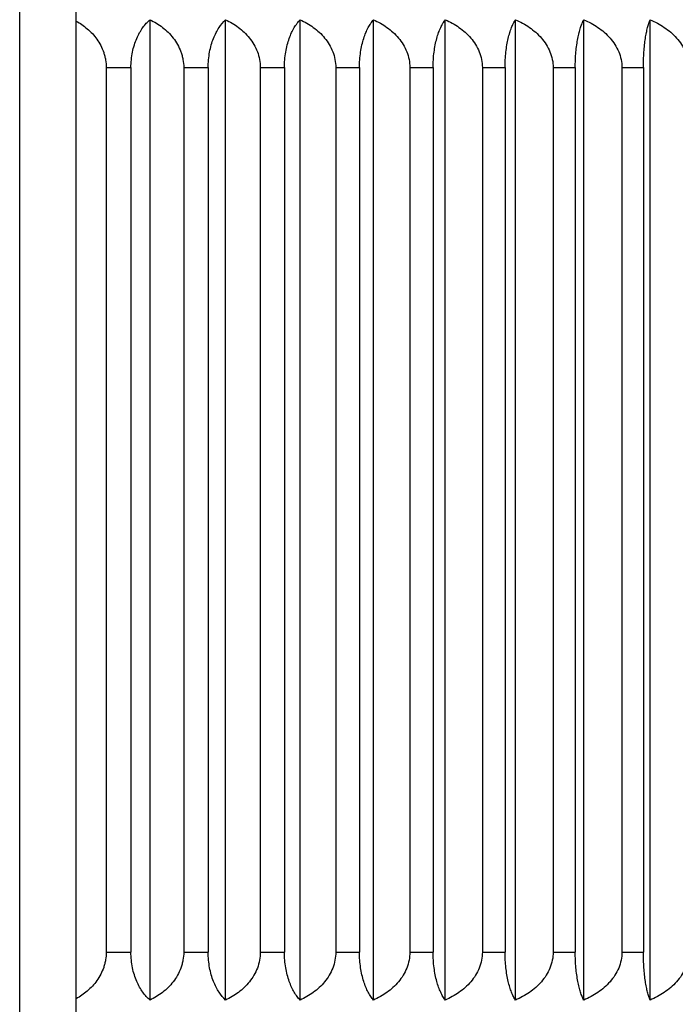
# Model space of a CAD drawing. Units: inches. Extents: x 0 to 11, y 0 to 8.5.
# Drawn here: x 6.4 to 6.6, y 3.6 to 3.9 of the extents above; entities that cross this region are included whole.
import ezdxf

# ---------------------------------------------------------------- set-up
doc = ezdxf.new("R2010")
doc.units = ezdxf.units.IN
doc.header["$LTSCALE"] = 0.605
doc.header["$MEASUREMENT"] = 0
doc.layers.get('0').update_dxf_attribs({"linetype": 'CONTINUOUS'})

msp = doc.modelspace()

# ---------------------------------------------------------------- linework, layer by layer
at = {"color": 7, "linetype": 'CONTINUOUS'}
for p, q in [((6.413907967, 2.9286196534), (6.413907967, 4.2786196534)), ((6.428907967, 2.9436196534), (6.428907967, 4.2636196534)), ((6.4486118846, 3.6503555918), (6.4486118846, 3.9113837149)), ((6.4687395838, 3.6503555918), (6.4687395838, 3.9113837149)), ((6.488586799, 3.6503555918), (6.488586799, 3.9113837149)), ((6.5080991306, 3.6503555918), (6.5080991306, 3.9113837149)), ((6.5272230966, 3.6503555918), (6.5272230966, 3.9113837149)), ((6.5459062795, 3.6503555918), (6.5459062795, 3.9113837149)), ((6.5640974699, 3.6503555918), (6.5640974699, 3.9113837149)), ((6.5817468072, 3.6503555918), (6.5817468072, 3.9113837149)), ((6.4369374176, 3.8986196534), (6.443530005, 3.8986196534)), ((6.4369374176, 3.8986196534), (6.4369374176, 3.6631196534)), ((6.443530005, 3.8986196534), (6.443530005, 3.6631196534)), ((6.4575800566, 3.8986196534), (6.4640992299, 3.8986196534)), ((6.4575800566, 3.8986196534), (6.4575800566, 3.6631196534)), ((6.4640992299, 3.8986196534), (6.4640992299, 3.6631196534)), ((6.4779727991, 3.8986196534), (6.4844006899, 3.8986196534)), ((6.4779727991, 3.8986196534), (6.4779727991, 3.6631196534)), ((6.4844006899, 3.8986196534), (6.4844006899, 3.6631196534)), ((6.4980597502, 3.8986196534), (6.5043787401, 3.8986196534)), ((6.4980597502, 3.8986196534), (6.4980597502, 3.6631196534)), ((6.5043787401, 3.8986196534), (6.5043787401, 3.6631196534)), ((6.5177858529, 3.8986196534), (6.5239786219, 3.8986196534)), ((6.5177858529, 3.8986196534), (6.5177858529, 3.6631196534)), ((6.5239786219, 3.8986196534), (6.5239786219, 3.6631196534)), ((6.5370970394, 3.8986196534), (6.5431466135, 3.8986196534)), ((6.5370970394, 3.8986196534), (6.5370970394, 3.6631196534)), ((6.5431466135, 3.8986196534), (6.5431466135, 3.6631196534)), ((6.555940379, 3.8986196534), (6.5618301768, 3.8986196534)), ((6.555940379, 3.8986196534), (6.555940379, 3.6631196534)), ((6.5618301768, 3.8986196534), (6.5618301768, 3.6631196534)), ((6.5742642234, 3.8986196534), (6.5799781014, 3.8986196534)), ((6.5742642234, 3.8986196534), (6.5742642234, 3.6631196534)), ((6.5799781014, 3.8986196534), (6.5799781014, 3.6631196534)), ((6.4369374176, 3.6631196534), (6.443530005, 3.6631196534)), ((6.4575800566, 3.6631196534), (6.4640992299, 3.6631196534)), ((6.4779727991, 3.6631196534), (6.4844006899, 3.6631196534)), ((6.4980597502, 3.6631196534), (6.5043787401, 3.6631196534)), ((6.5177858529, 3.6631196534), (6.5239786219, 3.6631196534)), ((6.5370970394, 3.6631196534), (6.5431466135, 3.6631196534)), ((6.555940379, 3.6631196534), (6.5618301768, 3.6631196534)), ((6.5742642234, 3.6631196534), (6.5799781014, 3.6631196534))]:
    msp.add_line(p, q, dxfattribs=at)
for points, knots in [([(6.443530005, 3.8986196534), (6.443530005, 3.8993238762), (6.4435992797, 3.9007154686), (6.4439046098, 3.9027410905), (6.444389997, 3.9046392862), (6.4450276522, 3.9063706985), (6.4457886545, 3.9079144056), (6.4466469435, 3.9092634574), (6.4475805843, 3.9104186314), (6.4482636873, 3.9110848929), (6.4486118846, 3.9113837149)], [0, 0, 0, 0, 0.1493723187, 0.2949522025, 0.4338125344, 0.5642286938, 0.6856143469, 0.79818292, 0.9026752835, 1, 1, 1, 1]), ([(6.4486118846, 3.9113837149), (6.4491927337, 3.9111019405), (6.450335858, 3.9104781479), (6.4519564676, 3.9093619627), (6.4534644285, 3.9080480526), (6.4548214694, 3.9065276112), (6.4559783074, 3.9047986846), (6.456722577, 3.9032010521), (6.4571587574, 3.9018437979), (6.4574808191, 3.9004346841), (6.4575800566, 3.8993452087), (6.4575800566, 3.8986196534)], [0, 0, 0, 0, 0.1177788125, 0.2371241976, 0.3583252585, 0.4818010424, 0.6078417796, 0.7365299896, 0.8018318522, 0.8676320046, 1, 1, 1, 1]), ([(6.4640992299, 3.8986196534), (6.4640992299, 3.8993237299), (6.4641623659, 3.900713728), (6.4644407139, 3.9027378301), (6.4648832849, 3.9046348228), (6.4654646236, 3.9063652535), (6.4661589217, 3.9079088802), (6.4671603131, 3.9096350437), (6.4680740721, 3.9107582311), (6.4687395838, 3.9113837149)], [0, 0, 0, 0, 0.1516430305, 0.2991907796, 0.4394632936, 0.5705569031, 0.6917785276, 0.8032924649, 1, 1, 1, 1]), ([(6.4687395838, 3.9113837149), (6.4693369151, 3.9111022628), (6.470512214, 3.9104794976), (6.4721804293, 3.9093638873), (6.4737328247, 3.9080506223), (6.4751300911, 3.9065308583), (6.4763216945, 3.9048021084), (6.4772458431, 3.9028769942), (6.477836952, 3.9007941206), (6.4779727991, 3.8993453858), (6.4779727991, 3.8986196534)], [0, 0, 0, 0, 0.1191820665, 0.2396283768, 0.3615586794, 0.4853252695, 0.6111667425, 0.7391570951, 0.8690111852, 1, 1, 1, 1]), ([(6.4844006899, 3.8986196534), (6.4844006899, 3.8993235931), (6.4844575413, 3.9007120949), (6.4847082688, 3.9027347657), (6.485106903, 3.9046304843), (6.4856306673, 3.9063600888), (6.486255853, 3.907902679), (6.4869611106, 3.9092513278), (6.4877285392, 3.9104068811), (6.4882965379, 3.9110813093), (6.488586799, 3.9113837149)], [0, 0, 0, 0, 0.1537916956, 0.3031972603, 0.4447917164, 0.5764935459, 0.6974969217, 0.8079044217, 0.9084234687, 1, 1, 1, 1]), ([(6.488586799, 3.9113837149), (6.4891990427, 3.911102537), (6.4904034374, 3.9104806544), (6.4921146883, 3.9093655519), (6.4937072383, 3.9080528852), (6.4951408712, 3.9065337157), (6.4963638545, 3.9048053344), (6.497312785, 3.9028799856), (6.4979200848, 3.9007960189), (6.4980597502, 3.8993455504), (6.4980597502, 3.8986196534)], [0, 0, 0, 0, 0.1204133211, 0.2418264385, 0.3643965938, 0.4884148255, 0.6140708661, 0.7414278337, 0.8702617987, 1, 1, 1, 1]), ([(6.5043787401, 3.8986196534), (6.5043787401, 3.8993234676), (6.5044291829, 3.9007105949), (6.5046517024, 3.9027319141), (6.5050054896, 3.9046264222), (6.5054703228, 3.9063550268), (6.5060251471, 3.9078968353), (6.5066510001, 3.9092449451), (6.5073320193, 3.9104002836), (6.507839329, 3.9110791606), (6.5080991306, 3.9113837149)], [0, 0, 0, 0, 0.1559322895, 0.3072001122, 0.4501423142, 0.5825024141, 0.7033579137, 0.8127388588, 0.9113094527, 1, 1, 1, 1]), ([(6.5080991306, 3.9113837149), (6.5087246748, 3.9111027686), (6.5099550105, 3.9104816371), (6.5117046171, 3.9093669791), (6.5133329468, 3.9080548472), (6.5147989813, 3.9065362253), (6.5160499344, 3.9048082073), (6.5170209824, 3.9028826851), (6.5176427636, 3.900797749), (6.5177858529, 3.8993457007), (6.5177858529, 3.8986196534)], [0, 0, 0, 0, 0.1214911983, 0.2437535278, 0.3668888092, 0.4911329445, 0.6166305429, 0.7434325669, 0.8713672215, 1, 1, 1, 1]), ([(6.5239786219, 3.8986196534), (6.5239786219, 3.8993233545), (6.5240225464, 3.9007092427), (6.5242163523, 3.9027293224), (6.5245244794, 3.9046226786), (6.5249292955, 3.9063502655), (6.5254124326, 3.9078911849), (6.5259573311, 3.9092385448), (6.5265501656, 3.9103933585), (6.5269947626, 3.9110767861), (6.5272230966, 3.9113837149)], [0, 0, 0, 0, 0.1579703354, 0.3110166776, 0.4552561739, 0.5882649629, 0.7090037004, 0.8174218258, 0.914124077, 1, 1, 1, 1]), ([(6.5272230966, 3.9113837149), (6.5284989198, 3.910821578), (6.5303512636, 3.9097992966), (6.5325559986, 3.9080566301), (6.5340506151, 3.9065383634), (6.535325993, 3.9048107266), (6.5363164418, 3.9028850707), (6.5369509352, 3.9007992938), (6.5370970394, 3.899345835), (6.5370970394, 3.8986196534)], [0, 0, 0, 0, 0.2451884456, 0.3688514726, 0.4933318984, 0.6187337437, 0.7450954929, 0.8722890534, 1, 1, 1, 1]), ([(6.5431466135, 3.8986196534), (6.5431466135, 3.8993232552), (6.5431839256, 3.9007080537), (6.5433485845, 3.9027270269), (6.5436103594, 3.9046193213), (6.5439542446, 3.9063459149), (6.5443645963, 3.9078858871), (6.5448272791, 3.909232329), (6.5453305063, 3.9103863204), (6.5457104496, 3.911074234), (6.5459062795, 3.9113837149)], [0, 0, 0, 0, 0.1598573552, 0.3145551225, 0.4600080189, 0.5936367986, 0.7142892619, 0.8218301625, 0.9167920126, 1, 1, 1, 1]), ([(6.5459062795, 3.9113837149), (6.5472012162, 3.9108222633), (6.5490819688, 3.9098015373), (6.5513240776, 3.9080580317), (6.5528429308, 3.9065401941), (6.5541392481, 3.9048128702), (6.5551462879, 3.9028871298), (6.5557916852, 3.9008006359), (6.555940379, 3.899345952), (6.555940379, 3.8986196534)], [0, 0, 0, 0, 0.2465942802, 0.370673225, 0.4953239516, 0.6206149709, 0.7465727513, 0.8731051969, 1, 1, 1, 1]), ([(6.5618301768, 3.8986196534), (6.5618301768, 3.8993231708), (6.5618607976, 3.9007070417), (6.5619959466, 3.9027250604), (6.5622107944, 3.9046164136), (6.5624929995, 3.9063420841), (6.5628296843, 3.9078811131), (6.5632091708, 3.9092265401), (6.5636217274, 3.910379476), (6.5639352114, 3.9110716024), (6.5640974699, 3.9113837149)], [0, 0, 0, 0, 0.1615415956, 0.3177170837, 0.4642628893, 0.5984610095, 0.7190549548, 0.8258257699, 0.9192266242, 1, 1, 1, 1]), ([(6.5640974699, 3.9113837149), (6.5647528928, 3.9111032481), (6.5660414741, 3.9104836881), (6.5678771504, 3.9093699974), (6.5695857401, 3.9080590644), (6.5711244425, 3.9065417226), (6.5724381551, 3.9048146341), (6.573458927, 3.9028888484), (6.5741133775, 3.9008017617), (6.5742642234, 3.8993460503), (6.5742642234, 3.8986196534)], [0, 0, 0, 0, 0.1238430218, 0.247967247, 0.372351552, 0.4971068813, 0.6222718207, 0.7478619909, 0.8738141225, 1, 1, 1, 1]), ([(6.5799781014, 3.8986196534), (6.5799781014, 3.899323102), (6.5800019669, 3.9007062182), (6.5801073118, 3.9027234519), (6.5802747702, 3.9046140134), (6.5804947016, 3.9063388765), (6.5807570385, 3.9078770355), (6.5810526078, 3.9092214473), (6.5813737691, 3.910373216), (6.5816191952, 3.9110690506), (6.5817468072, 3.9113837149)], [0, 0, 0, 0, 0.1629703955, 0.3204022946, 0.4678826502, 0.6025757117, 0.7231341937, 0.8292621671, 0.9213338226, 1, 1, 1, 1]), ([(6.5817468072, 3.9113837149), (6.5824087547, 3.9111033458), (6.5837100503, 3.9104841089), (6.585564505, 3.9093706234), (6.5872906002, 3.9080599509), (6.5888451486, 3.9065428964), (6.5901725511, 3.9048160307), (6.5912041867, 3.902890211), (6.5918657963, 3.9008026609), (6.5920183482, 3.8993461288), (6.5920183482, 3.8986196534)], [0, 0, 0, 0, 0.1243438582, 0.2488661536, 0.373519251, 0.4983866919, 0.6234831731, 0.7488151641, 0.8743415029, 1, 1, 1, 1]), ([(6.4289244329, 3.9110335558), (6.4294512517, 3.9107429252), (6.4304861476, 3.9101053639), (6.4319455191, 3.9089847712), (6.4332970381, 3.9076828425), (6.4345068126, 3.9061934117), (6.4355317092, 3.9045170821), (6.436186443, 3.9029831815), (6.4365689375, 3.9016866191), (6.4368509269, 3.9003434213), (6.4369374176, 3.8993089922), (6.4369374176, 3.8986196534)], [0, 0, 0, 0, 0.1164516587, 0.2348157978, 0.3554702515, 0.4788367818, 0.6051948901, 0.7345616388, 0.8002983212, 0.8665797911, 1, 1, 1, 1]), ([(6.4369374176, 3.6631196534), (6.4369374176, 3.6624303156), (6.4368509271, 3.6613958881), (6.4365689388, 3.6600526919), (6.4361864442, 3.6587561295), (6.4355317113, 3.6572222282), (6.4345068145, 3.6555458977), (6.4332970401, 3.6540564666), (6.4319455214, 3.6527545374), (6.4304861501, 3.6516339446), (6.4294512543, 3.6509963831), (6.4289244356, 3.6507057524)], [0, 0, 0, 0, 0.1334200337, 0.199701414, 0.2654380714, 0.3948049839, 0.5211630898, 0.6445296817, 0.7651841759, 0.8835483111, 1, 1, 1, 1]), ([(6.4486118846, 3.6503555918), (6.4482636873, 3.6506544138), (6.4475805843, 3.6513206754), (6.4466469435, 3.6524758493), (6.4457886546, 3.653824901), (6.4450276524, 3.655368608), (6.4443899972, 3.65710002), (6.4439046099, 3.6589982157), (6.4435992797, 3.6610238378), (6.443530005, 3.6624154303), (6.443530005, 3.6631196534)], [0, 0, 0, 0, 0.0973247138, 0.2018170732, 0.3143856449, 0.435771288, 0.5661874188, 0.705047751, 0.8506276433, 1, 1, 1, 1]), ([(6.4575800566, 3.6631196534), (6.4575800566, 3.662394099), (6.4574808191, 3.6613046251), (6.4571587587, 3.6598955125), (6.4567225778, 3.6585382581), (6.4559783091, 3.6569406244), (6.4548214702, 3.6552116968), (6.4534644293, 3.6536912549), (6.4519564681, 3.6523773443), (6.4503358583, 3.651261159), (6.4491927339, 3.6506373663), (6.4486118846, 3.6503555918)], [0, 0, 0, 0, 0.1323678178, 0.1981678923, 0.2634697478, 0.3921581078, 0.5181988287, 0.6416746986, 0.7628757721, 0.8822211624, 1, 1, 1, 1]), ([(6.4687395838, 3.6503555918), (6.4680740721, 3.6509810756), (6.4671603132, 3.652104263), (6.4661589218, 3.6538304264), (6.4654646237, 3.6553740529), (6.464883285, 3.6571044834), (6.464440714, 3.659001476), (6.4641623659, 3.6610255783), (6.4640992299, 3.6624155767), (6.4640992299, 3.6631196534)], [0, 0, 0, 0, 0.1967075284, 0.3082214643, 0.4294430787, 0.5605366592, 0.7008091733, 0.8483569309, 1, 1, 1, 1]), ([(6.4779727991, 3.6631196534), (6.4779727991, 3.6623939219), (6.4778369524, 3.6609451885), (6.4772458438, 3.6588623156), (6.4763216962, 3.6569372006), (6.475130092, 3.6552084497), (6.4737328256, 3.6536886852), (6.4721804298, 3.6523754197), (6.4705122142, 3.6512598094), (6.4693369153, 3.650637044), (6.4687395838, 3.6503555918)], [0, 0, 0, 0, 0.1309886391, 0.2608426435, 0.3888331444, 0.514674601, 0.6384412771, 0.7603715923, 0.8808179079, 1, 1, 1, 1]), ([(6.488586799, 3.6503555918), (6.4882965379, 3.6506579975), (6.4877285392, 3.6513324256), (6.4869611107, 3.6524879789), (6.4862558531, 3.6538366276), (6.4856306674, 3.6553792176), (6.4851069031, 3.657108822), (6.4847082689, 3.6590045405), (6.4844575413, 3.6610272115), (6.4844006899, 3.6624157134), (6.4844006899, 3.6631196534)], [0, 0, 0, 0, 0.0915765287, 0.1920955717, 0.3025030703, 0.4235064359, 0.555208236, 0.696802692, 0.8462082653, 1, 1, 1, 1]), ([(6.4980597502, 3.6631196534), (6.4980597502, 3.6623937573), (6.4979200852, 3.6609432903), (6.4973127857, 3.6588593242), (6.4963638562, 3.6569339746), (6.4951408721, 3.6552055923), (6.4937072391, 3.6536864223), (6.4921146888, 3.6523737551), (6.4904034376, 3.6512586525), (6.4891990428, 3.6506367698), (6.488586799, 3.6503555918)], [0, 0, 0, 0, 0.1297380272, 0.2585719068, 0.3859290209, 0.5115850449, 0.6356033625, 0.7581735304, 0.8795866531, 1, 1, 1, 1]), ([(6.5080991306, 3.6503555918), (6.5078393291, 3.6506601461), (6.5073320193, 3.6513390231), (6.5066510001, 3.6524943616), (6.5060251472, 3.6538424713), (6.5054703229, 3.6553842796), (6.5050054897, 3.6571128841), (6.5046517024, 3.6590073921), (6.5044291829, 3.6610287115), (6.5043787401, 3.662415839), (6.5043787401, 3.6631196534)], [0, 0, 0, 0, 0.0886905448, 0.1872611346, 0.2966420783, 0.4174975677, 0.5498576379, 0.6927998396, 0.8440676709, 1, 1, 1, 1]), ([(6.5177858529, 3.6631196534), (6.5177858529, 3.662393607), (6.517642764, 3.6609415601), (6.5170209832, 3.6588566247), (6.5160499362, 3.6569311016), (6.5147989822, 3.6552030827), (6.5133329476, 3.6536844603), (6.5117046176, 3.652372328), (6.5099550108, 3.6512576698), (6.5087246749, 3.6506365382), (6.5080991306, 3.6503555918)], [0, 0, 0, 0, 0.1286326058, 0.2565671753, 0.3833693443, 0.5088669259, 0.6331111469, 0.7562464408, 0.8785087757, 1, 1, 1, 1]), ([(6.5272230966, 3.6503555918), (6.5269947626, 3.6506625207), (6.5265501656, 3.6513459483), (6.5259573311, 3.6525007619), (6.5254124326, 3.6538481217), (6.5249292956, 3.6553890409), (6.5245244795, 3.6571166276), (6.5242163524, 3.6590099838), (6.5240225464, 3.6610300637), (6.5239786219, 3.6624159521), (6.5239786219, 3.6631196534)], [0, 0, 0, 0, 0.0858759206, 0.1825781677, 0.2909962917, 0.4117350189, 0.5447437779, 0.6889832736, 0.8420296244, 1, 1, 1, 1]), ([(6.5370970394, 3.6631196534), (6.5370970394, 3.6623934727), (6.5369509356, 3.6609400154), (6.5363164425, 3.6588542391), (6.5353259947, 3.6569285824), (6.5340506161, 3.6552009446), (6.5325559995, 3.6536826774), (6.5303512639, 3.6519400103), (6.52849892, 3.6509177288), (6.5272230966, 3.6503555918)], [0, 0, 0, 0, 0.1277107751, 0.2549042507, 0.3812661436, 0.5066679719, 0.6311484832, 0.7548115227, 1, 1, 1, 1]), ([(6.5459062795, 3.6503555918), (6.5457104496, 3.6506650727), (6.5453305063, 3.6513529863), (6.5448272791, 3.6525069776), (6.5443645963, 3.6538534195), (6.5439542447, 3.6553933915), (6.5436103595, 3.657119985), (6.5433485846, 3.6590122793), (6.5431839257, 3.6610312526), (6.5431466135, 3.6624160514), (6.5431466135, 3.6631196534)], [0, 0, 0, 0, 0.0832079851, 0.1781698311, 0.2857107303, 0.4063631831, 0.5399919325, 0.6854448283, 0.8401426042, 1, 1, 1, 1]), ([(6.555940379, 3.6631196534), (6.555940379, 3.6623933557), (6.5557916856, 3.6609386733), (6.5551462886, 3.65885218), (6.55413925, 3.6569264387), (6.5528429318, 3.6551991139), (6.5513240785, 3.6536812758), (6.5490819691, 3.6519377696), (6.5472012164, 3.6509170436), (6.5459062795, 3.6503555918)], [0, 0, 0, 0, 0.1268946327, 0.2534269936, 0.3793849165, 0.5046759187, 0.6293267308, 0.753405688, 1, 1, 1, 1]), ([(6.5640974699, 3.6503555918), (6.5639352115, 3.6506677044), (6.5636217274, 3.6513598307), (6.5632091708, 3.6525127665), (6.5628296844, 3.6538581934), (6.5624929996, 3.655397222), (6.5622107945, 3.6571228923), (6.5619959466, 3.6590142457), (6.5618607976, 3.6610322649), (6.5618301768, 3.662416136), (6.5618301768, 3.6631196534)], [0, 0, 0, 0, 0.0807733696, 0.1741742163, 0.2809450336, 0.4015389534, 0.5357369912, 0.6822828794, 0.8384584151, 1, 1, 1, 1]), ([(6.5742642234, 3.6631196534), (6.5742642234, 3.6623932575), (6.5741133779, 3.6609375475), (6.5734589278, 3.6588504615), (6.5724381569, 3.6569246749), (6.5711244435, 3.6551975854), (6.5695857411, 3.6536802431), (6.5678771509, 3.6523693097), (6.5660414744, 3.6512556188), (6.564752893, 3.6506360587), (6.5640974699, 3.6503555918)], [0, 0, 0, 0, 0.1261857054, 0.252137751, 0.3777280648, 0.5028929893, 0.6276484028, 0.7520327203, 0.8761569518, 1, 1, 1, 1]), ([(6.5817468072, 3.6503555918), (6.5816191952, 3.6506702561), (6.5813737691, 3.6513660907), (6.5810526079, 3.6525178594), (6.5807570385, 3.6538622711), (6.5804947017, 3.6554004299), (6.5802747702, 3.6571252929), (6.5801073119, 3.6590158543), (6.5800019669, 3.6610330882), (6.5799781014, 3.6624162045), (6.5799781014, 3.6631196534)], [0, 0, 0, 0, 0.0786661752, 0.1707378266, 0.2768657986, 0.39742427, 0.5321173007, 0.6795976553, 0.8370295631, 1, 1, 1, 1]), ([(6.5920183482, 3.6631196534), (6.5920183482, 3.6623931789), (6.5918657967, 3.6609366483), (6.5912041875, 3.6588490988), (6.590172553, 3.6569232783), (6.5888451496, 3.6551964116), (6.5872906011, 3.6536793566), (6.5855645055, 3.6523686836), (6.5837100506, 3.651255198), (6.5824087549, 3.650635961), (6.5817468072, 3.6503555918)], [0, 0, 0, 0, 0.1256583283, 0.2511845827, 0.3765167146, 0.5016131783, 0.6264807046, 0.7511338143, 0.8756561153, 1, 1, 1, 1])]:
    msp.add_open_spline(points, degree=3, knots=knots, dxfattribs=at)

doc.saveas('drawing.dxf')
